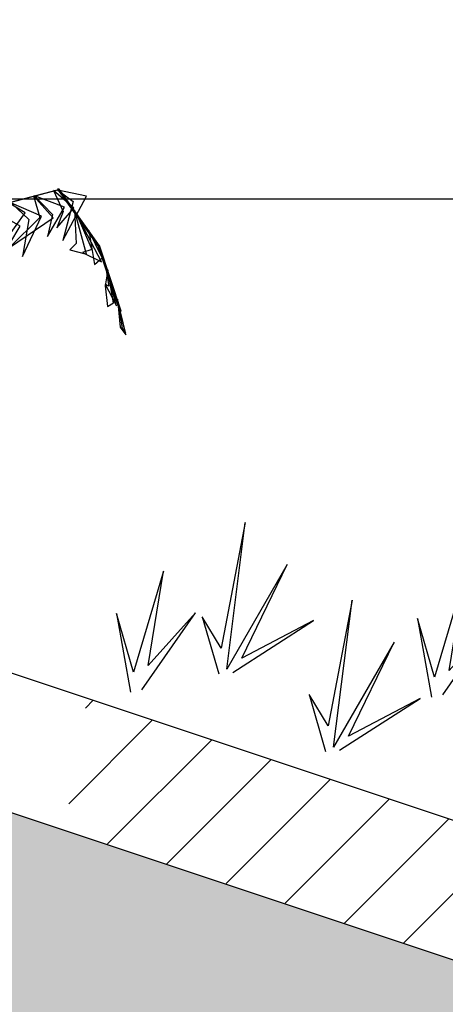
# Model space of a CAD drawing. Units: feet. Extents: x 36 to 156, y -31 to 37.
# Drawn here: x 95 to 95, y 9 to 9 of the extents above; entities that cross this region are included whole.
import ezdxf

# ---------------------------------------------------------------- set-up
doc = ezdxf.new("R2010")
doc.units = ezdxf.units.FT
doc.header["$MEASUREMENT"] = 0
doc.linetypes.add('HIDDEN2', pattern=[0.1875, 0.125, -0.0625])
doc.layers.get('0').update_dxf_attribs({"color": 255, "linetype": 'CONTINUOUS'})
doc.layers.get('DEFPOINTS').update_dxf_attribs({"color": 40, "linetype": 'CONTINUOUS'})
doc.layers.add('DET-HTCH-FINE', color=8, linetype='CONTINUOUS', transparency=0.5)
for name, color, linetype in [('DET-OBJ-MEDIUM', 2, 'CONTINUOUS'), ('DET-OBJ-VERYFINE-DASH', 9, 'HIDDEN2'), ('DET-TXT', 1, 'CONTINUOUS')]:
    doc.layers.add(name, color=color, linetype=linetype)
doc.styles.add('COS', font='COS.shx')
doc.dimstyles.new('C-ANNO', dxfattribs={"dimtxt": 0.08, "dimasz": 0.09, "dimexe": 0.04, "dimexo": 0.08, "dimgap": 0.09, "dimtad": 1, "dimdec": 0, "dimdsep": 46, "dimtxsty": 'COS', "dimcen": 0.09, "dimadec": 0, "dimazin": 0, "dimtfac": 1, "dimtdec": 0, "dimtix": 1, "dimtmove": 1, "dimatfit": 1, "dimfxl": 1, "dimtolj": 1, "dimtzin": 0, "dimarcsym": 0})

# ---------------------------------------------------------------- blocks, each defined once
blk = doc.blocks.new('*D76')
at = {"layer": 'DEFPOINTS', "color": 0, "linetype": 'ByBlock', "transparency": 16777216}
for p in [(97.34035663918812, 9.866746047257948), (94.26766749318801, 9.153953224677707), (97.34035663918812, 9.153953224677707)]:
    blk.add_point(p, dxfattribs=at)
at = {"layer": 'DET-TXT', "color": 0, "linetype": 'ByBlock', "lineweight": -2, "transparency": 16777216}
for p, q in [((94.26766749318801, 9.233953224677707), (94.26766749318801, 9.906746047257947)), ((97.34035663918812, 9.814907848217011), (97.34035663918812, 9.906746047257947)), ((94.35766749318802, 9.866746047257948), (97.25035663918811, 9.866746047257948)), ((97.34035663918812, 9.316750524805125), (97.34035663918812, 9.739907848217012)), ((97.34035663918812, 9.233953224677707), (97.34035663918812, 9.241750524805125))]:
    blk.add_line(p, q, dxfattribs=at)
at = {"layer": 'DET-TXT', "color": 0, "linetype": 'ByBlock', "transparency": 16777216}
for points in [[(94.35766749318802, 9.881746047257948), (94.35766749318802, 9.851746047257947), (94.26766749318801, 9.866746047257948)], [(97.25035663918811, 9.881746047257948), (97.25035663918811, 9.851746047257947), (97.34035663918812, 9.866746047257948)]]:
    blk.add_solid(points, dxfattribs=at)
at = {"layer": 'DET-TXT', "color": 0, "linetype": 'ByBlock', "transparency": 16777216, "insert": (95.8080446824992, 9.946746047257948), "char_height": 0.08, "attachment_point": 5, "style": 'COS'}
blk.add_mtext('\\A1;PONDING AREA WIDTH', dxfattribs=at)
blk = doc.blocks.new('A3E24C')
at = {"linetype": 'Continuous'}
for points in [[(-0.2325229039415717, 0.02242131403181702, 0.3374595997252414), (-0.255292093497701, 0.1041835789801553, 0.3260518589167952), (-0.2185383334290236, 0.235673206159845, 0.3001289801787225), (-0.2818508433410898, 0.106616395059973, 0.3283851764710787)], [(-0.3302388199372217, 0.0291452337987721, 0.346419187614879), (-0.3524389690719545, 0.08883296581916511, 0.338667426718111), (-0.3064315454103053, 0.2236814727075398, 0.3112236853853637), (-0.3817367064766586, 0.08483572141267359, 0.3423656617869901)], [(-0.1860272901831195, 0.01593527023214847, 0.3337494913621818), (-0.2048976928927004, 0.1193628094624728, 0.318293249931991), (-0.1701455219881609, 0.2245594065170735, 0.2970017162336709), (-0.2338587142294273, 0.119788691517897, 0.3212123802278297)], [(-0.2814905861159787, 0.02270028996281326, 0.3424695352982832), (-0.3036050501978025, 0.1130630788393319, 0.329546868542253), (-0.2799771870486438, 0.1903278706595302, 0.3141045572888422), (-0.3315905184717849, 0.1000376883894205, 0.3346288595082998)], [(-0.3703273085411638, 0.03504437650553882, 0.328721858672417), (-0.3907219935208559, 0.09679371083620936, 0.305023098155425), (-0.3586399495834485, 0.1666031334316358, 0.3028568597628347), (-0.4117792010074481, 0.09426860813982785, 0.2962152380159682)], [(-0.4287757673300803, 0.04262531641870737, 0.2943907131376273), (-0.4287896992173046, 0.08691885159350932, 0.2793375626732965), (-0.413902441971004, 0.1253934482811019, 0.2807603050996038), (-0.4478135715471581, 0.07307256734929979, 0.2655271566039301)], [(-0.4565109255490825, 0.04071192280389369, 0.2680517556640131), (-0.4552445959998295, 0.09825009491760284, 0.2497472734082263), (-0.4670897591859102, 0.07285874895751476, 0.2468424078831933)], [(-0.4554298262810335, 0.04059162375051528, 0.2701487656773494), (-0.4683288175147027, -4.464306402951479e-05, 0.250625982107075), (-0.4767302782274783, 0.02052036474924535, 0.2452993067745818)], [(-0.4173862511524931, 0.03714877204038203, 0.307671878301042), (-0.4143065112875775, 0.03714877204038203, 0.307671878301042), (-0.4599379742285237, 0.04132867336738855, 0.2618493731591436), (-0.4630177140934393, 0.04132867336738855, 0.2618493731591436)], [(-0.4349925688002259, 0.03871954442001879, 0.2906715865131054), (-0.4380854353075847, -0.01172291650436819, 0.2795965005716148), (-0.4480671706842259, -0.03951193997636437, 0.2650635344490929), (-0.4527645534835756, 0.007437590509653091, 0.2676548896537106)], [(-0.3953846738440916, 0.03509140969254076, 0.3183031712178229), (-0.420892562600784, -0.04200116940774024, 0.2943485399965902), (-0.4278991060564294, 0.01159339572768658, 0.2990745294018186)], [(-0.332628594012931, 0.02938486053608358, 0.3471601954183843), (-0.3295488541480154, 0.02938486053608358, 0.3471601954183843), (-0.4142299763625488, 0.03714176139328629, 0.3075074200734111), (-0.4173097162274644, 0.03714176139328629, 0.3075074200734111)], [(-0.3651252861600369, 0.03231961047276855, 0.3324724296077613), (-0.3847624870250002, -0.05867264175321907, 0.3092463803813612), (-0.3794492977904156, -0.1054311380721629, 0.3047376740171113), (-0.4046715126605704, -0.04571402375586331, 0.3016074698911573)], [(-0.321243146667257, 0.028299949481152, 0.3463452149936004), (-0.3581175622530282, -0.06556732160970569, 0.3316680783364528), (-0.3557440363802016, -0.1276454366743565, 0.3200621372907289), (-0.3802204610547051, -0.06131568225100636, 0.3340202342733051)], [(-0.2790470019681379, 0.02443472784943879, 0.342638074954085), (-0.3094678894849494, -0.07002369489055127, 0.3273939639379523), (-0.2612413058523089, -0.1650053729536012, 0.3064712043613386), (-0.3398879608139396, -0.08257862972095609, 0.3272399587401221)], [(-0.1639140154002234, 0.013930385815911, 0.3320436437332939), (-0.1608342755353078, 0.013930385815911, 0.3320436437332939), (-0.3293706416152418, 0.02936853608116508, 0.3468503971852403), (-0.3324503814801574, 0.02936853608116508, 0.3468503971852403)], [(-0.2259295022813603, 0.01956909580621868, 0.3379714398455189), (-0.2405845422763377, -0.0540636481018737, 0.3254452905644007), (-0.2371527061332017, -0.169438905082643, 0.3039445947755677), (-0.272453861660324, -0.03802990925032645, 0.3306614199044094)]]:
    blk.add_3dface(points, dxfattribs=at)

msp = doc.modelspace()

# ---------------------------------------------------------------- hatches: boundary and pattern name
at = {"layer": 'DET-HTCH-FINE', "linetype": 'ByBlock'}
h = msp.add_hatch(dxfattribs=at)
h.set_pattern_fill('EARTH', color=256, scale=0.5, angle=45, style=0)
h.set_pattern_definition([(45, (0.01169185089474922, 2.187886963666465), (0, 0.1767766952966369), [0.125, -0.125]), (45, (-0.0214537794733702, 2.221032594034584), (0, 0.1767766952966369), [0.125, -0.125]), (45, (-0.05459940984148962, 2.254178224402704), (0, 0.1767766952966369), [0.125, -0.125]), (135, (-0.0545994098414896, 2.276275311314783), (-0.1767766952966369, 1.387778780781446e-17), [0.125, -0.125]), (135, (-0.02145377947337019, 2.309420941682903), (-0.1767766952966369, 1.387778780781446e-17), [0.125, -0.125]), (135, (0.01169185089474922, 2.342566572051022), (-0.1767766952966369, 1.387778780781446e-17), [0.125, -0.125])])
edge = h.paths.add_edge_path()
edge.add_spline(control_points=[(96.33537720493318, 7.266394046971686), (96.31762653088907, 7.276657499842907), (96.26260168055099, 7.30960418721245), (96.20941582597217, 7.345089266025347), (96.17363167973122, 7.369813564714706)], knot_values=[0.2510630163025128, 0.2510630163025128, 0.2510630163025128, 0.2510630163025128, 0.3122955277676605, 0.4427823520633387, 0.4427823520633387, 0.4427823520633387, 0.4427823520633387], degree=3, periodic=0)
edge.add_line((96.17363167973274, 7.369813564713692), (96.16546317246379, 7.361645057444749))
edge.add_line((96.16546317246379, 7.361645057444749), (95.44546317246373, 7.361645057444747))
edge.add_line((95.44546317246373, 7.361645057444747), (95.26850230837063, 7.538605921537843))
edge.add_line((95.26850230837063, 7.538605921537843), (95.00483059656122, 7.53711259040234))
edge.add_line((95.00483059656122, 7.53711259040234), (95.36779812951879, 7.174145057444775))
edge.add_line((95.36779812951879, 7.174145057444775), (96.24312821540873, 7.174145057444777))
edge.add_line((96.24312821540873, 7.174145057444777), (96.33537720493472, 7.266394046970754))
edge = h.paths.add_edge_path()
edge.add_spline(control_points=[(94.80639167311081, 8.000716556799832), (94.67552333897842, 8.048107907165097), (94.54521935736989, 8.09971801344883), (94.41204821508234, 8.129894971881233)], knot_values=[0.2140876892129288, 0.2140876892129288, 0.2140876892129288, 0.2140876892129288, 0.6257116360836995, 0.6257116360836995, 0.6257116360836995, 0.6257116360836995], degree=3, periodic=0)
edge.add_line((94.41204821508232, 8.129894971881239), (94.87556567864264, 7.666377508320914))
edge.add_line((94.87556567864264, 7.666377508320914), (95.13923947172867, 7.667868758179802))
edge.add_line((95.13923947172867, 7.667868758179802), (94.8063916731074, 8.00071655680108))
edge = h.paths.add_edge_path()
edge.add_line((94.4657607157961, 8.341347514112382), (93.87569016944963, 8.503467063529627))
edge.add_arc((94.00815457586666, 8.985601050127311), 0.4999999999999945, 180.0000000000001, 254.6372771109681, ccw=False)
edge.add_line((93.50815457586666, 8.985601050127311), (93.50815457586666, 9.40712419711815))
edge.add_line((93.50815457586666, 9.40712419711815), (93.32065457586668, 9.40712419711815))
edge.add_line((93.32065457586668, 9.40712419711815), (93.32065457586668, 8.985601050127311))
edge.add_arc((94.00815457586666, 8.985601050127311), 0.6874999999999716, 180, 254.6372771109691)
edge.add_line((93.82601601704326, 8.322666818555508), (94.36825415190289, 8.173689035060665))
edge.add_line((94.36825415190289, 8.173689035060667), (94.41204821508232, 8.129894971881239))
edge.add_spline(control_points=[(94.41204821508234, 8.129894971881233), (94.54521935736989, 8.09971801344883), (94.67552333897842, 8.048107907165097), (94.80639167311081, 8.000716556799832)], knot_values=[0.2140876892129288, 0.2140876892129288, 0.2140876892129288, 0.2140876892129288, 0.6257116360836995, 0.6257116360836995, 0.6257116360836995, 0.6257116360836995], degree=3, periodic=0)
edge.add_line((94.8063916731074, 8.00071655680108), (94.4657607157961, 8.341347514112382))
edge = h.paths.add_edge_path()
edge.add_spline(control_points=[(96.87240725834236, 7.803424100378416), (96.82433791584674, 7.843808404048499), (96.77917302718711, 7.887022480981557), (96.73581794031524, 7.931999825296209)], knot_values=[0.6002355776685919, 0.6002355776685919, 0.6002355776685919, 0.6002355776685919, 0.787662959873771, 0.787662959873771, 0.787662959873771, 0.787662959873771], degree=3, periodic=0)
edge.add_line((96.73581794031524, 7.931999825296203), (96.17363167973274, 7.369813564713692))
edge.add_spline(control_points=[(96.17363167973122, 7.369813564714706), (96.20941582597217, 7.345089266025347), (96.26260168055099, 7.30960418721245), (96.31762653088907, 7.276657499842907), (96.33537720493318, 7.266394046971686)], knot_values=[0.2510630163025128, 0.2510630163025128, 0.2510630163025128, 0.2510630163025128, 0.381549840598191, 0.4427823520633387, 0.4427823520633387, 0.4427823520633387, 0.4427823520633387], degree=3, periodic=0)
edge.add_line((96.33537720493472, 7.266394046970754), (96.87240725834238, 7.803424100378409))
edge = h.paths.add_edge_path()
edge.add_arc((97.87283171279006, 8.762885129127401), 0.4011955099728182, 285.3627228890308, 365.1997261672677)
edge.add_line((98.27237623574354, 8.799244603824157), (98.27394542692886, 9.161880690012442))
edge.add_line((98.27394542692886, 9.161880690012442), (98.0895065744343, 9.160314548014243))
edge.add_line((98.0895065744343, 9.160314548014243), (98.08640882468879, 8.914670082163706))
edge.add_spline(control_points=[(98.08640882468879, 8.914670082163703), (98.13345626535424, 8.884509564143428), (98.18396529706536, 8.863111821695302), (98.2377536347931, 8.863111821695302)], knot_values=[0.2476007052915591, 0.2476007052915591, 0.2476007052915591, 0.2476007052915591, 0.4089657184747583, 0.4089657184747583, 0.4089657184747583, 0.4089657184747583], degree=3, periodic=0)
edge.add_spline(control_points=[(98.2377536347931, 8.863111821695302), (98.18650105207782, 8.863111821695302), (98.13598068065428, 8.868814744343275), (98.0859506342237, 8.878336626816711)], knot_values=[0.5443997741721726, 0.5443997741721726, 0.5443997741721726, 0.5443997741721726, 0.6981575223180291, 0.6981575223180291, 0.6981575223180291, 0.6981575223180291], degree=3, periodic=0)
edge.add_line((98.08595063422369, 8.878336626816715), (98.08483334378042, 8.789738051500645))
edge.add_arc((97.87283171279006, 8.762885129127401), 0.2136955099728469, -74.63727711096737, 7.2188565600513925, ccw=False)
edge.add_line((97.92944581055514, 8.556825392844932), (97.14516562913144, 8.341347514112389))
edge.add_line((97.14516562913144, 8.341347514112389), (96.99402192164918, 8.19020380663013))
edge.add_spline(control_points=[(96.99402192164918, 8.190203806630134), (97.04556135648224, 8.151264503732127), (97.09970997573609, 8.116294033491124), (97.15580211816169, 8.08681896022128)], knot_values=[0.8116718938739744, 0.8116718938739744, 0.8116718938739744, 0.8116718938739744, 0.9955656138902425, 0.9955656138902425, 0.9955656138902425, 0.9955656138902425], degree=3, periodic=0)
edge.add_line((97.15580211817675, 8.086818960212785), (97.24267219302465, 8.17368903506068))
edge.add_line((97.24267219302465, 8.17368903506068), (97.9791199629615, 8.376025147870823))
edge = h.paths.add_edge_path()
edge.add_spline(control_points=[(97.15580211816169, 8.08681896022128), (97.09970997573609, 8.116294033491124), (97.04556135648224, 8.151264503732127), (96.99402192164918, 8.190203806630134)], knot_values=[0.8116718938739744, 0.8116718938739744, 0.8116718938739744, 0.8116718938739744, 0.9955656138902425, 0.9955656138902425, 0.9955656138902425, 0.9955656138902425], degree=3, periodic=0)
edge.add_line((96.99402192164918, 8.190203806630132), (96.73581794031524, 7.931999825296203))
edge.add_spline(control_points=[(96.73581794031524, 7.931999825296209), (96.77917302718711, 7.887022480981557), (96.82433791584674, 7.843808404048499), (96.87240725834236, 7.803424100378416)], knot_values=[0.6002355776685919, 0.6002355776685919, 0.6002355776685919, 0.6002355776685919, 0.787662959873771, 0.787662959873771, 0.787662959873771, 0.787662959873771], degree=3, periodic=0)
edge.add_line((96.87240725834238, 7.803424100378409), (97.15580211817675, 8.086818960212785))
h.paths.add_polyline_path([(98.27498177514677, 9.401378123587321), (98.08747312996317, 9.399785914785998), (98.08853451529342, 9.2747904210225), (98.27444083842036, 9.276369023884326)])
h = msp.add_hatch(dxfattribs=at)
h.set_pattern_fill('AR-SAND', color=256, scale=0.02111127223832904, style=0)
h.set_pattern_definition([(37.50000000000001, (0.01169185089474922, 2.187886963666465), (-0.00132986993225849, 0.04067770114292002), [0, -0.03208913380226014, 0, -0.03588916280515937, 0, -0.03430581738728469]), (7.499999999999999, (0.01169185089474922, 2.187886963666465), (0.03736223782596, 0.05957909387939415), [0, -0.01731124323542981, 0, -0.02892244296651078, 0, -0.01108341792512275]), (327.5, (-0.01427501395839549, 2.187886963666465), (0.06574349663221264, 0.0001194698198301457), [0, -0.01055563611916452, 0, -0.03800029002899227, 0, -0.04961148976007324]), (317.5, (-0.01427501395839549, 2.187886963666465), (0.0634631571320094, 0.01852884778825617), [0, -0.005277818059582259, 0, -0.02491130124122826, 0, -0.0285002175217442])])
h.paths.add_polyline_path([(95.74046735405355, 8.684136694265074), (95.53018649946803, 8.68413669426507, -0.08061157167053708), (95.43136532258777, 8.700173163624285), (93.50815457586666, 9.341243412531309), (93.50815457586666, 8.985601050127311, 0.3376901573616972), (93.87569016944963, 8.503467063529618), (94.97480778435656, 8.2014888448428), (95.38240650631118, 8.089502707667382, 0.06713310530911189), (95.51487091272821, 8.071636694265074), (95.74046735405356, 8.071636694265074)])
edge = h.paths.add_edge_path()
edge.add_spline(control_points=[(96.89496566207232, 8.272606062475832), (96.84513228863784, 8.318016018689427), (96.68389844594928, 8.486564656164479), (96.5716230138771, 8.67292392538582), (96.48118853114829, 8.80168307074424)], knot_values=[0.02467879936993111, 0.02467879936993111, 0.02467879936993111, 0.02467879936993111, 0.2164777480304323, 0.689520640721476, 0.689520640721476, 0.689520640721476, 0.689520640721476], degree=3, periodic=0)
edge.add_line((96.48118853114828, 8.80168307074426), (96.17665880978836, 8.700173163624292))
edge.add_arc((96.0778376329081, 8.996636694265078), 0.3124999999999999, 270, 288.43494882292237, ccw=False)
edge.add_line((96.0778376329081, 8.684136694265078), (95.8704589908739, 8.684136694265074))
edge.add_line((95.8704589908739, 8.684136694265074), (95.87045899087391, 8.071636694265074))
edge.add_line((95.87045899087391, 8.071636694265074), (96.09605543219928, 8.071636694265074))
edge.add_arc((96.09605543219928, 8.571636694265074), 0.4999999999999997, 270, 285.3627228890318)
edge.add_line((96.22851983861631, 8.089502707667382), (96.89496566207234, 8.272606062475838))
edge = h.paths.add_edge_path()
edge.add_line((97.92944581055514, 8.556825392844932), (97.96883966932117, 8.583105089528214))
edge.add_line((97.96883966932117, 8.583105089528214), (98.02533800365316, 8.628810289905818))
edge.add_line((98.02533800365316, 8.628810289905818), (98.06817936804748, 8.717039561520512))
edge.add_line((98.06817936804748, 8.717039561520512), (98.08483334378042, 8.789738051500645))
edge.add_line((98.08483334378042, 8.789738051500645), (98.0895065744343, 9.160314548014243))
edge.add_line((98.0895065744343, 9.160314548014243), (97.54316537644192, 9.155675352508796))
edge.add_line((97.54316537644192, 9.155675352508796), (97.44613263503066, 9.123331105371712))
edge.add_line((97.44613263503066, 9.123331105371712), (97.44613263503066, 9.06979497064729))
edge.add_line((97.44613263503066, 9.06979497064729), (97.36986665155004, 9.009853523803596))
edge.add_line((97.36986665155004, 9.009853523803596), (97.3085929360619, 9.009201970103842))
edge.add_line((97.3085929360619, 9.009201970103842), (97.25448955115496, 8.983792029234419))
edge.add_line((97.25448955115496, 8.983792029234419), (97.16453451334192, 8.966200452724518))
edge.add_line((97.16453451334192, 8.966200452724518), (97.07653511308078, 8.933623607849494))
edge.add_line((97.07653511308078, 8.933623607849494), (96.95990113841586, 8.910508481202264))
edge.add_line((96.95990113841586, 8.910508481202264), (96.95990113841586, 8.961253939833451))
edge.add_line((96.95990113841586, 8.961253939833451), (96.48118853114828, 8.80168307074426))
edge.add_spline(control_points=[(96.48118853114829, 8.80168307074424), (96.5716230138771, 8.67292392538582), (96.68389844594928, 8.486564656164479), (96.84513228863784, 8.318016018689427), (96.89496566207232, 8.272606062475832)], knot_values=[0.02467879936993112, 0.02467879936993112, 0.02467879936993112, 0.02467879936993112, 0.4977216920609748, 0.689520640721476, 0.689520640721476, 0.689520640721476, 0.689520640721476], degree=3, periodic=0)
edge.add_line((96.89496566207234, 8.272606062475836), (97.92944581055514, 8.556825392844932))
h.paths.add_polyline_path([(96.69574166788392, 8.627867567439726), (97.51842460648051, 8.903467992572747), (97.47077689302445, 9.045699126303766), (96.64809395442788, 8.770098701170745)], flags=24)
h = msp.add_hatch(dxfattribs=at)
h.set_pattern_fill('ANSI31', color=256, scale=0.2111127223832903, style=0)
h.set_pattern_definition([(45, (25.40462734627427, -12.21555804497942), (-0.01865990469899721, 0.01865990469899721), [])])
edge = h.paths.add_edge_path()
edge.add_line((96.95704550685147, 8.960302062645326), (96.95683945340782, 9.026114162750947))
edge.add_line((96.95683945340784, 9.026114162750947), (96.15689457441232, 8.759465869752447))
edge.add_arc((96.07783763290811, 8.996636694265149), 0.250000000000069, 270, 288.43494882291577, ccw=False)
edge.add_line((96.07783763290811, 8.746636694265078), (95.52080708236966, 8.74663669426507))
edge.add_arc((95.53243382109693, 9.005413647639916), 0.2590380139118561, 251.7073893983283, 267.427455040757, ccw=False)
edge.add_line((95.45112955796384, 8.759465869752447), (94.97480778435656, 8.918239794288198))
edge.add_arc((94.79296234149604, 8.921656436367133), 0.1818775371843221, 339.0426657752555, 358.9236126148151, ccw=False)
edge.add_line((94.9628081392888, 8.856603815325588), (95.43136532258778, 8.700173163624285))
edge.add_arc((95.53018649946804, 8.996636694265206), 0.3125000000001334, 251.5650511770829, 269.9999999999973)
edge.add_line((95.53018649946804, 8.68413669426507), (96.07783763290811, 8.684136694265078))
edge.add_arc((96.07783763290811, 8.996636694264996), 0.3124999999999183, 270, 288.4349488229246)
edge.add_line((96.17665880978836, 8.700173163624292), (96.95704550685149, 8.960302062645326))

# ---------------------------------------------------------------- linework, layer by layer
at = {"layer": 'DET-OBJ-MEDIUM', "linetype": 'ByBlock'}
for points in [[(93.50815457586666, 9.341243412531309), (95.43136532258777, 8.700173163624285, 0.08061157167054052), (95.53018649946804, 8.68413669426507), (96.07783763290811, 8.684136694265078, 0.08061157167052596), (96.17665880978836, 8.700173163624292), (96.960658292808, 8.961506324630832)], [(93.88315457586668, 9.282124197118144), (95.45112955796384, 8.759465869752443, 0.08061157167053525), (95.53018649946804, 8.74663669426507), (96.07783763290811, 8.746636694265078, 0.08061157167053146), (96.15689457441232, 8.759465869752447), (97.34035663918812, 9.153953224677707)]]:
    msp.add_lwpolyline(points, format="xyb", dxfattribs=at)
at = {"layer": 'DET-OBJ-MEDIUM', "linetype": 'ByBlock', "flags": 128}
msp.add_lwpolyline([(94.267667493188, 9.153953224677707), (97.34035663918809, 9.153953224677707)], dxfattribs=at)
at = {"layer": 'DET-OBJ-VERYFINE-DASH', "linetype": 'ByBlock'}
for points in [[(95.04417498961669, 8.930214603915495), (95.08233936933365, 8.954701417851375), (95.04843680759308, 8.936906474080438), (95.0699606030839, 8.981203311439607), (95.04136577778752, 8.931710029093878), (95.05013776888268, 9.001047976936363), (95.0388108586427, 8.941698758006055), (95.02981226311934, 8.956445127749205), (95.03762394612832, 8.92955350513246)], [(95.00124956774047, 8.921889980420623), (95.02661760043665, 8.958278952239802), (95.00418584472766, 8.933387936476606), (95.01157092799065, 8.978043617005497), (94.99735218683219, 8.930233952080506), (94.98937049546942, 8.957992649089093), (94.99594636114088, 8.920794724443368)], [(95.14343647933458, 8.91956861728098), (95.16880451203076, 8.955957589100166), (95.14637275632174, 8.931066573336963), (95.15375783958473, 8.975722253865861), (95.13953909842627, 8.92791258894087), (95.13155740706353, 8.955671285949457), (95.13813327273496, 8.918473361303725)], [(95.09464478622868, 8.89345318549482), (95.13280916594567, 8.917939999430693), (95.09890660420513, 8.900145055659756), (95.12043039969592, 8.944441893018926), (95.09183557439954, 8.894948610673197), (95.1006075654947, 8.964286558515681), (95.0892806552547, 8.904937339585373), (95.08028205973136, 8.919683709328524), (95.08809374274034, 8.89279208671178)]]:
    msp.add_lwpolyline(points, dxfattribs=at)
at = {"layer": 'DET-TXT', "linetype": 'ByBlock'}
msp.add_line((95.0765041280122, 9.153953224677707), (95.98815294445788, 9.153953224677707), dxfattribs=at)

# ---------------------------------------------------------------- block references
at = {"layer": 'DET-OBJ-VERYFINE-DASH', "linetype": 'ByBlock', "extrusion": (0, 1, 0), "xscale": 0.224809274651937, "yscale": -0.2248092746517788, "zscale": 0.6744278239553365, "rotation": 350.000000000007}
msp.add_blockref('A3E24C', (-94.88736139820566, -0.0001077634598832536, 8.924271257891327), dxfattribs=at)

# ---------------------------------------------------------------- dimensions: what is measured, and where the dimension line sits
at = {"layer": 'DET-TXT', "linetype": 'ByBlock'}
dim = msp.add_linear_dim(base=(97.34035663918812, 9.866746047257948), p1=(94.26766749318801, 9.153953224677707), p2=(97.34035663918812, 9.153953224677707), text='PONDING AREA WIDTH', dimstyle='C-ANNO', override={"dimgap": 0.04, "dimpost": "'", "dimtmove": 0}, dxfattribs=at)
dim.commit()
dim.dimension.update_dxf_attribs({"geometry": '*D76', "text_midpoint": (95.8080446824992, 9.866746047257948), "dimtype": 160})

doc.saveas('drawing.dxf')
